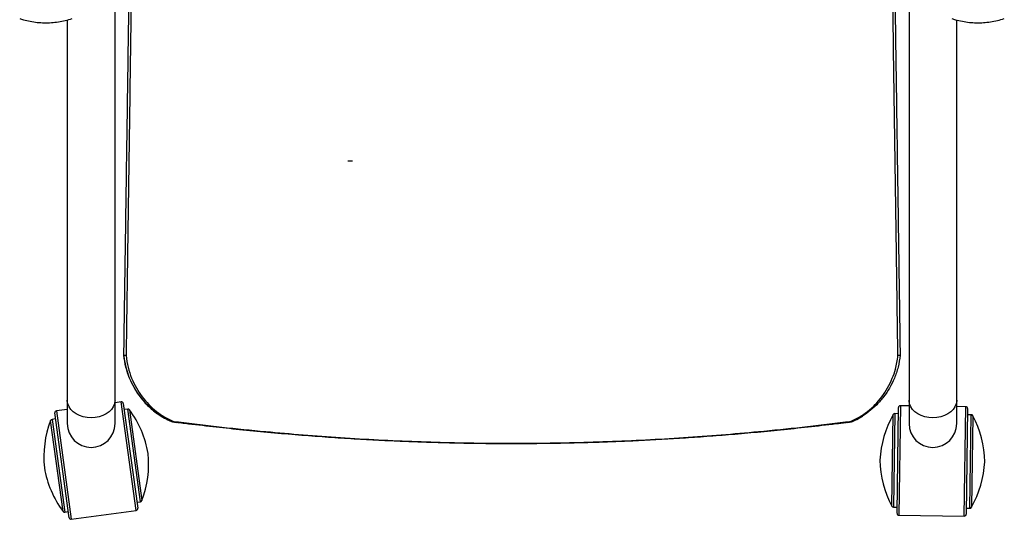
# Model space of a CAD drawing. Units: millimetres. Extents: x -1153 to 1676, y -1309 to 1701.
# Drawn here: x -59 to 467, y 846 to 1113 of the extents above; entities that cross this region are included whole.
import ezdxf

# ---------------------------------------------------------------- set-up
doc = ezdxf.new("R2010")
doc.units = ezdxf.units.MM

msp = doc.modelspace()

# ---------------------------------------------------------------- linework, layer by layer
at = {"color": 7, "linetype": 'Continuous', "lineweight": 25}
for p, q in [((-8.1, 910.14), (-8.1, 1152.65)), ((416.4, 1152.65), (416.4, 910.14)), ((-33.6, 1113.27), (-33.6, 910.14)), ((441.9, 910.14), (441.9, 1113.26)), ((118.8, 1037.86), (116.42, 1037.87)), ((-3.35, 934.15), (-3.35, 934.15)), ((-3.35, 933.86), (-3.35, 934.15)), ((-3.35, 933.86), (-3.35, 933.86)), ((411.65, 934.15), (411.65, 934.15)), ((411.65, 933.86), (411.65, 934.15)), ((-33.6, 910.14), (-33.6, 897.58)), ((-8.1, 897.58), (-8.1, 910.14)), ((-4.77, 909.12), (-8.1, 908.67)), ((3.19, 851.17), (-4.77, 909.12)), ((-3.65, 908.27), (4.04, 852.29)), ((409.99, 849.59), (410.76, 906.08)), ((411.78, 907.07), (410.98, 848.57)), ((416.4, 907), (411.78, 907.07)), ((416.4, 910.14), (416.4, 897.58)), ((441.9, 897.58), (441.9, 910.14)), ((446.77, 906.59), (441.9, 906.65)), ((445.97, 848.09), (446.77, 906.59)), ((447.76, 905.57), (446.99, 849.08)), ((-32.62, 847.26), (-40.3, 903.23)), ((-33.6, 905.16), (-39.45, 904.36)), ((-39.45, 904.36), (-31.49, 846.4)), ((-1.31, 905.31), (-3.21, 905.05)), ((5.49, 855.77), (-1.31, 905.31)), ((-0.37, 904.91), (6.29, 856.41)), ((407.25, 853.39), (407.92, 902.35)), ((408.81, 902.86), (408.12, 852.86)), ((410.72, 902.83), (408.81, 902.86)), ((449.62, 902.3), (447.71, 902.32)), ((448.94, 852.3), (449.62, 902.3)), ((450.49, 901.77), (449.83, 852.81)), ((-35.89, 850.62), (-42.55, 899.12)), ((-39.86, 900.01), (-41.75, 899.75)), ((-41.75, 899.75), (-34.95, 850.22)), ((22.61, 898.43), (24.59, 898.18)), ((24.58, 898.31), (25.54, 898.19)), ((24.61, 898.31), (24.58, 898.31)), ((382.75, 898.19), (383.72, 898.3)), ((383.7, 898.19), (385.61, 898.43)), ((3.6, 855.51), (5.49, 855.77)), ((408.12, 852.86), (410.03, 852.83)), ((-34.95, 850.22), (-33.06, 850.48)), ((-31.49, 846.4), (3.19, 851.17)), ((410.98, 848.57), (445.97, 848.09)), ((447.03, 852.33), (448.94, 852.3))]:
    msp.add_line(p, q, dxfattribs=at)
at = {"color": 7, "linetype": 'Continuous', "lineweight": 25, "flags": 128}
for points in [[(-20.85, 900.59), (-23.01, 900.73), (-25.1, 901.14), (-27.07, 901.81), (-28.86, 902.71), (-30.42, 903.83), (-31.71, 905.13), (-32.68, 906.58), (-33.32, 908.13), (-33.59, 909.73), (-33.6, 910.14)], [(-8.1, 910.14), (-8.11, 909.73), (-8.39, 908.13), (-9.02, 906.58), (-10, 905.13), (-11.28, 903.83), (-12.84, 902.71), (-14.63, 901.81), (-16.61, 901.14), (-18.7, 900.73), (-20.85, 900.59)], [(429.15, 900.59), (426.99, 900.73), (424.9, 901.14), (422.93, 901.81), (421.14, 902.71), (419.58, 903.83), (418.29, 905.13), (417.32, 906.58), (416.68, 908.13), (416.41, 909.73), (416.4, 910.14)], [(441.9, 910.14), (441.89, 909.73), (441.61, 908.13), (440.98, 906.58), (440, 905.13), (438.72, 903.83), (437.16, 902.71), (435.37, 901.81), (433.39, 901.14), (431.3, 900.73), (429.15, 900.59)], [(22.89, 898.79), (23.6, 898.7), (24.8, 898.55)], [(383.49, 898.55), (385.39, 898.79), (385.4, 898.79)]]:
    msp.add_lwpolyline(points, dxfattribs=at)
at = {"color": 7, "linetype": 'Continuous', "lineweight": 25}
for centre, radius, start, end in [((-4.64, 908.13), 1, 7.8196, 97.8196), ((411.76, 906.07), 1, 89.2168, 179.2168), ((446.76, 905.59), 1, 359.2168, 89.2168), ((-39.31, 903.37), 1, 97.8196, 187.8196), ((-1.18, 904.32), 1, 36.4937, 97.8196), ((-44.59, 872.2), 55, 9.8104, 36.4937), ((455.81, 875.3), 55, 150.5427, 177.226), ((408.79, 901.86), 1, 89.2168, 150.5427), ((449.61, 901.3), 1, 27.891, 89.2168), ((401.88, 876.04), 55, 1.2077, 27.891), ((8.84, 879.54), 55, 159.1454, 185.8287), ((-41.62, 898.76), 1, 97.8196, 159.1454), ((-20.85, 897.58), 12.75, 180, 270), ((-20.85, 897.58), 12.75, 270, 0), ((385.86, 899.21), 0.622, 222.3516, 262.514), ((385.77, 898.89), 0.385, 195.0339, 244.9547), ((429.15, 897.58), 12.75, 180, 270), ((429.15, 897.58), 12.75, 270, 0), ((-45.11, 875.99), 55, 339.1454, 5.8287), ((8.32, 883.33), 55, 189.8104, 216.4937), ((455.86, 879.12), 55, 181.2077, 207.891), ((401.94, 879.86), 55, 330.5427, 357.226), ((5.35, 856.76), 1, 277.8196, 339.1454), ((408.14, 853.86), 1, 207.891, 269.2168), ((448.95, 853.3), 1, 269.2168, 330.5427), ((-35.09, 851.21), 1, 216.4937, 277.8196), ((3.05, 852.16), 1, 277.8196, 7.8196), ((410.99, 849.57), 1, 179.2168, 269.2168), ((445.99, 849.09), 1, 269.2168, 359.2168), ((-31.63, 847.4), 1, 187.8196, 277.8196)]:
    msp.add_arc(centre, radius, start, end, dxfattribs=at)
for points, knots in [([(-3.35, 934.15), (-3.35, 934.15), (-3.32, 936.24), (-3.26, 940.47), (-3.15, 947.96), (-3.03, 956.62), (-2.89, 966.46), (-2.74, 976.36), (-2.56, 989.1), (-2.33, 1004.6), (-2.07, 1022.83), (-1.8, 1041.03), (-1.45, 1065.29), (-1.01, 1095.7), (-0.48, 1132.25), (0.05, 1168.85), (0.58, 1205.49), (1.12, 1242.16), (1.47, 1266.62), (1.65, 1278.85)], [0, 0, 0, 0, 0, 0.018949, 0.037978, 0.066303, 0.094638, 0.123376, 0.152118, 0.205119, 0.258147, 0.311205, 0.364248, 0.470201, 0.576153, 0.682058, 0.787968, 0.893983, 1, 1, 1, 1]), ([(2.84, 1278.84), (2.65, 1266.62), (2.28, 1242.19), (1.74, 1205.54), (1.2, 1168.9), (0.73, 1136.36), (0.31, 1107.93), (-0.04, 1083.62), (-0.39, 1059.34), (-0.74, 1035.06), (-1.09, 1010.73), (-1.36, 991.17), (-1.57, 976.41), (-1.71, 966.46), (-1.85, 956.55), (-1.97, 947.8), (-2.08, 940.24), (-2.15, 936.01), (-2.18, 933.9)], [0, 0, 0, 0, 0.105851, 0.211713, 0.317557, 0.423386, 0.493995, 0.564632, 0.635295, 0.705947, 0.77656, 0.847153, 0.875831, 0.904551, 0.933235, 0.961862, 0.980933, 1, 1, 1, 1]), ([(410.47, 933.9), (410.44, 936.03), (410.38, 940.3), (410.27, 947.94), (410.14, 956.77), (410, 966.78), (409.86, 976.81), (409.65, 991.63), (409.38, 1011.19), (409.03, 1035.47), (408.68, 1059.71), (408.33, 1083.95), (407.98, 1108.22), (407.56, 1136.6), (407.09, 1169.09), (406.55, 1205.66), (406.01, 1242.25), (405.64, 1266.65), (405.45, 1278.84)], [0, 0, 0, 0, 0.019248, 0.038499, 0.067397, 0.096352, 0.125345, 0.154294, 0.224769, 0.295262, 0.365793, 0.436332, 0.506846, 0.577335, 0.682983, 0.788648, 0.894329, 1, 1, 1, 1]), ([(406.65, 1278.85), (406.82, 1266.65), (407.18, 1242.26), (407.71, 1205.66), (408.24, 1169.07), (408.77, 1132.5), (409.3, 1096.01), (409.74, 1065.65), (410.09, 1041.42), (410.36, 1023.26), (410.62, 1005.07), (410.85, 989.6), (411.03, 976.89), (411.18, 966.94), (411.32, 956.97), (411.45, 948.14), (411.56, 940.54), (411.62, 936.27), (411.65, 934.15), (411.65, 934.15)], [0, 0, 0, 0, 0.105749, 0.211496, 0.317312, 0.423124, 0.528909, 0.634696, 0.687642, 0.740603, 0.793533, 0.846438, 0.875084, 0.903725, 0.932699, 0.961663, 0.980794, 1, 1, 1, 1, 1]), ([(-59.06, 1114), (-58.41, 1113.8), (-56.55, 1113.22), (-53.42, 1112.5), (-49.68, 1111.95), (-45.91, 1111.72), (-42.13, 1111.8), (-38.38, 1112.21), (-34.64, 1112.91), (-32.22, 1113.64), (-31, 1114)], [0, 0, 0, 0, 0.0718286, 0.2044344, 0.3368524, 0.4691375, 0.6013792, 0.7336602, 0.8660478, 1, 1, 1, 1]), ([(439.29, 1114), (439.94, 1113.8), (441.8, 1113.22), (444.93, 1112.5), (448.67, 1111.95), (452.44, 1111.72), (456.22, 1111.8), (459.97, 1112.21), (463.7, 1112.91), (466.13, 1113.64), (467.35, 1114)], [0, 0, 0, 0, 0.071829, 0.204434, 0.336852, 0.469138, 0.601379, 0.73366, 0.866048, 1, 1, 1, 1]), ([(-2.18, 933.9), (-2.18, 933.9), (-2.3, 933.89), (-2.54, 933.88), (-2.86, 933.9), (-3.13, 933.96), (-3.31, 934.04), (-3.34, 934.11), (-3.35, 934.15)], [0, 0, 0, 0, 0.0113693, 0.2137045, 0.4104932, 0.6070477, 0.8035227, 1, 1, 1, 1]), ([(21.69, 898.93), (20.44, 899.54), (17.46, 901), (13.25, 903.87), (9.07, 907.55), (5.39, 911.76), (2.2, 916.5), (-0.42, 921.81), (-2.43, 927.69), (-3.05, 931.99), (-3.35, 934.15)], [0, 0, 0, 0, 0.0935816, 0.2224026, 0.3516345, 0.4804837, 0.6082951, 0.7360397, 0.868072, 1, 1, 1, 1]), ([(-3.35, 933.86), (-3.35, 933.86), (-3.34, 933.74), (-3.15, 931.9), (-2.56, 928.38), (-1.15, 923.56), (0.76, 919.06), (3.08, 914.91), (6.25, 910.45), (10.45, 905.95), (14.2, 903.04), (16.33, 901.67), (16.52, 901.55), (16.59, 901.51), (16.6, 901.5)], [0, 0, 0, 0, 0.000001, 0.008787, 0.130355, 0.251953, 0.372224, 0.492914, 0.613308, 0.797631, 0.981882, 0.993375, 0.999121, 1, 1, 1, 1]), ([(-2.18, 933.9), (-1.88, 931.78), (-1.28, 927.54), (0.68, 921.76), (3.22, 916.51), (6.31, 911.82), (9.89, 907.65), (13.96, 904.01), (18.26, 901.02), (21.43, 899.5), (22.89, 898.79)], [0, 0, 0, 0, 0.129294, 0.2586906, 0.3845761, 0.5105262, 0.6372784, 0.7643986, 0.8911153, 1, 1, 1, 1]), ([(385.4, 898.79), (386.85, 899.49), (390.01, 901.01), (394.31, 904), (398.39, 907.64), (401.98, 911.82), (405.06, 916.49), (407.49, 921.46), (409.07, 926.12), (410.02, 930.22), (410.32, 932.67), (410.47, 933.9)], [0, 0, 0, 0, 0.1080975, 0.2350569, 0.3624227, 0.4894182, 0.6148866, 0.7402914, 0.8510288, 0.9255201, 1, 1, 1, 1]), ([(411.65, 934.15), (411.34, 931.99), (410.72, 927.66), (408.7, 921.79), (406.08, 916.48), (402.9, 911.76), (399.22, 907.54), (395.02, 903.86), (390.81, 900.99), (387.85, 899.53), (386.6, 898.93)], [0, 0, 0, 0, 0.132389, 0.264885, 0.392162, 0.519505, 0.648623, 0.778126, 0.907215, 1, 1, 1, 1]), ([(411.65, 934.15), (411.63, 934.11), (411.6, 934.04), (411.42, 933.96), (411.16, 933.9), (410.84, 933.88), (410.6, 933.89), (410.48, 933.9), (410.47, 933.9)], [0, 0, 0, 0, 0.196477, 0.392952, 0.589507, 0.786295, 0.988631, 1, 1, 1, 1]), ([(16.6, 901.5), (17.76, 900.85), (19.42, 899.92), (21.17, 899.16), (21.69, 898.93)], [0, 0, 0, 0, 0.701337, 1, 1, 1, 1]), ([(386.6, 898.93), (387.89, 899.51), (389.63, 900.3), (391.27, 901.26), (391.7, 901.5)], [0, 0, 0, 0, 0.741882, 1, 1, 1, 1]), ([(21.69, 898.93), (21.69, 898.93), (22, 898.79), (22.31, 898.68), (22.61, 898.56)], [0, 0, 0, 0, 0.014434, 1, 1, 1, 1]), ([(22.89, 898.79), (22.89, 898.79), (22.86, 898.75), (22.78, 898.65), (22.68, 898.58), (22.62, 898.56), (22.61, 898.56)], [0, 0, 0, 0, 0.017404, 0.323511, 0.87025, 1, 1, 1, 1]), ([(24.8, 898.55), (24.8, 898.53), (24.77, 898.48), (24.72, 898.38), (24.65, 898.31), (24.62, 898.31), (24.61, 898.31)], [0, 0, 0, 0, 0.130128, 0.355246, 0.871608, 1, 1, 1, 1]), ([(24.8, 898.55), (24.86, 898.54), (25, 898.52), (25.32, 898.48), (25.59, 898.45), (25.76, 898.43)], [0, 0, 0, 0, 0.171524, 0.44682, 1, 1, 1, 1]), ([(25.76, 898.43), (25.72, 898.35), (25.65, 898.2), (25.58, 898.19), (25.54, 898.19)], [0, 0, 0, 0, 0.53544, 1, 1, 1, 1]), ([(25.54, 898.19), (26.78, 898.03), (32.98, 897.27), (43.92, 896), (58.63, 894.41), (73.32, 892.99), (88.05, 891.71), (102.38, 890.6), (116.22, 889.67), (129.6, 888.9), (142.59, 888.27), (155.25, 887.77), (167.63, 887.39), (179.76, 887.12), (191.72, 886.97), (199.83, 886.91), (203.97, 886.89), (204.15, 886.89)], [0, 0, 0, 0, 0.0214475, 0.1073646, 0.1884556, 0.2737505, 0.3577999, 0.4382273, 0.5154902, 0.5900451, 0.6617958, 0.7317261, 0.7999618, 0.8666142, 0.9317878, 0.9970851, 1, 1, 1, 1]), ([(25.76, 898.43), (33.51, 897.49), (48.99, 895.61), (71.23, 893.36), (92.41, 891.51), (112.49, 890.04), (132.71, 888.85), (153.04, 887.95), (173.45, 887.34), (190.5, 887.08), (200.74, 887.06), (204.15, 887.05)], [0, 0, 0, 0, 0.133881, 0.267756, 0.380508, 0.493328, 0.606121, 0.718835, 0.831331, 0.943823, 1, 1, 1, 1]), ([(204.15, 887.05), (207.56, 887.06), (217.8, 887.08), (234.86, 887.34), (255.28, 887.95), (275.62, 888.85), (295.85, 890.05), (315.95, 891.51), (337.12, 893.36), (359.34, 895.61), (374.8, 897.49), (382.53, 898.43)], [0, 0, 0, 0, 0.056208, 0.168762, 0.28132, 0.394097, 0.506953, 0.619835, 0.732649, 0.866322, 1, 1, 1, 1]), ([(204.15, 886.9), (206.1, 886.91), (211.98, 886.93), (221.58, 887.02), (233.16, 887.21), (244.78, 887.5), (256.72, 887.9), (268.86, 888.41), (281.23, 889.04), (293.84, 889.78), (306.77, 890.67), (320.07, 891.69), (333.8, 892.88), (347.96, 894.24), (362.53, 895.79), (374.17, 897.14), (380.93, 897.96), (382.75, 898.19)], [0, 0, 0, 0, 0.032178, 0.096718, 0.158195, 0.222957, 0.288649, 0.35578, 0.424426, 0.494671, 0.566719, 0.641584, 0.71903, 0.799386, 0.883034, 0.968562, 1, 1, 1, 1]), ([(382.53, 898.43), (382.53, 898.43), (382.71, 898.45), (382.97, 898.48), (383.29, 898.52), (383.44, 898.54), (383.49, 898.55)], [0, 0, 0, 0, 0.00259, 0.553168, 0.828457, 1, 1, 1, 1]), ([(382.53, 898.43), (382.57, 898.35), (382.65, 898.21), (382.72, 898.2), (382.75, 898.19)], [0, 0, 0, 0, 0.5346478, 1, 1, 1, 1]), ([(383.49, 898.55), (383.53, 898.47), (383.6, 898.33), (383.67, 898.32), (383.69, 898.32)], [0, 0, 0, 0, 0.587397, 1, 1, 1, 1]), ([(385.78, 898.59), (385.74, 898.58), (385.68, 898.56), (385.63, 898.55), (385.61, 898.54)], [0, 0, 0, 0, 0.5921609, 1, 1, 1, 1]), ([(385.78, 898.59), (386.05, 898.7), (386.33, 898.81), (386.6, 898.93), (386.6, 898.93)], [0, 0, 0, 0, 0.983955, 1, 1, 1, 1]), ([(204.15, 887.05), (204.15, 886.99), (204.15, 886.91), (204.15, 886.94), (204.15, 886.94)], [0, 0, 0, 0, 0.75279, 1, 1, 1, 1])]:
    msp.add_open_spline(points, degree=3, knots=knots, dxfattribs=at)

doc.saveas('drawing.dxf')
